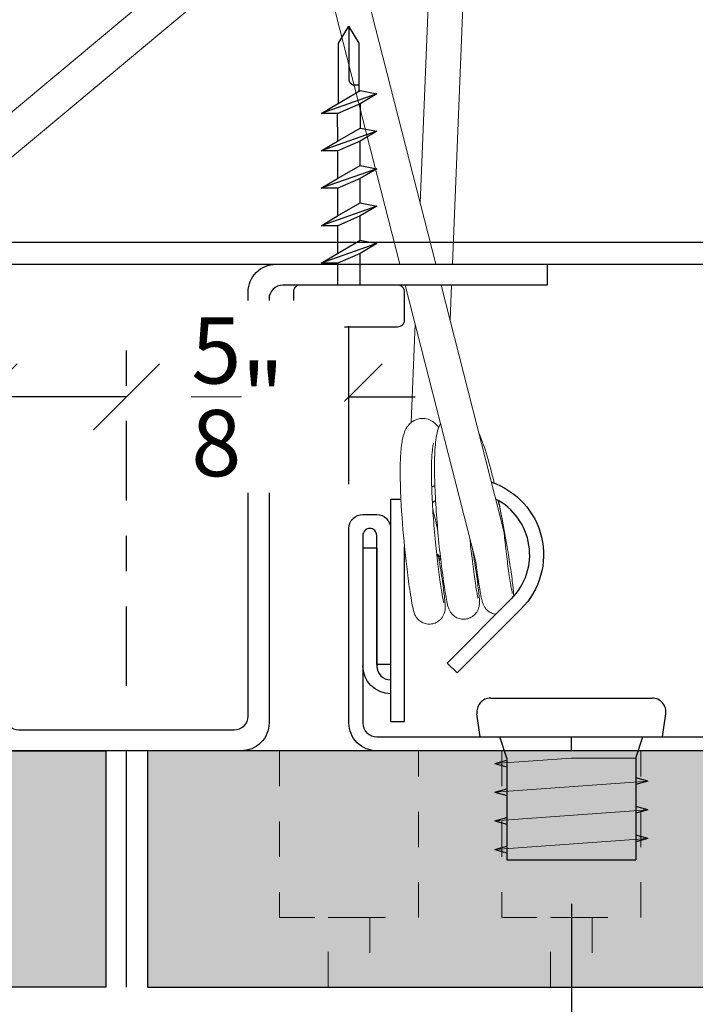
# Model space of a CAD drawing. Units: inches. Extents: x 4734 to 5580, y 494 to 1134.
# Drawn here: x 5152 to 5153, y 585 to 588 of the extents above; entities that cross this region are included whole.
import ezdxf

# ---------------------------------------------------------------- set-up
doc = ezdxf.new("R2010")
doc.units = ezdxf.units.IN
doc.header["$MEASUREMENT"] = 0
doc.linetypes.add('CENTER2', pattern=[1.125, 0.75, -0.125, 0.125, -0.125])
doc.linetypes.add('HIDDEN', pattern=[0.375, 0.25, -0.125])
for name, color, linetype in [('HARDWARE', 8, 'Continuous'), ('HW - GEN', 7, 'Continuous'), ('S11 - Omega Grid', 154, 'Continuous'), ('S11 - Primary Grid', 46, 'Continuous'), ('S11 - Spring Bar', 244, 'Continuous'), ('S11 - Spring Clip', 77, 'Continuous'), ('TUSA ANNO LABEL', 134, 'Continuous')]:
    doc.layers.add(name, color=color, linetype=linetype)
for name, color, linetype, lineweight in [('S11 - Spring', 204, 'Continuous', 18), ('TUSA ANNO DIM', 7, 'Continuous', 9), ('TUSA Detail 0.30', 122, 'Continuous', 30), ('TUSA Detail Hatch 0.09', 9, 'Continuous', 9), ('TUSA Pattern Detail', 7, 'Continuous', 9)]:
    doc.layers.add(name, color=color, linetype=linetype, lineweight=lineweight)
doc.layers.add('TUSA SK Construction', color=44, linetype='Continuous', plot=False)
doc.styles.add('FUTRUA 0', font='Futura-Lt-BT-Light.ttf')
doc.dimstyles.new('TUSA ARCH', dxfattribs={"dimtxt": 0.09375, "dimasz": 0.09375, "dimexe": 0.1, "dimexo": 0.0625, "dimgap": 0.09, "dimtad": 0, "dimdec": 4, "dimzin": 0, "dimdsep": 46, "dimlunit": 4, "dimtxsty": 'FUTRUA 0', "dimblk": 'OBLIQUE', "dimcen": 0.09, "dimadec": 1, "dimazin": 0, "dimtfac": 1, "dimtdec": 4, "dimtofl": 0, "dimtmove": 0, "dimatfit": 3, "dimfxl": 1, "dimtfill": 1, "dimtolj": 1, "dimtzin": 0, "dimarcsym": 0})
doc.dimstyles.new('TUSA FRAC [mm]', dxfattribs={"dimtxt": 0.09375, "dimasz": 0.09375, "dimexe": 0.1, "dimexo": 0.0625, "dimgap": 0.09, "dimtad": 0, "dimdec": 4, "dimzin": 1, "dimdsep": 46, "dimlunit": 5, "dimtxsty": 'FUTRUA 0', "dimblk": 'OBLIQUE', "dimcen": 0.09, "dimadec": 1, "dimazin": 0, "dimtfac": 1, "dimtdec": 4, "dimtofl": 0, "dimtmove": 0, "dimatfit": 3, "dimfxl": 1, "dimtfill": 1, "dimtolj": 1, "dimtzin": 0, "dimarcsym": 0})

# ---------------------------------------------------------------- blocks, each defined once
blk = doc.blocks.new('S11 - Omega End')
at = {"layer": 'S11 - Omega Grid'}
blk.add_lwpolyline([(0.3051, 0.0591, 0.414214), (0.3445, 0.0984), (0.3445, 1.2992, -0.414214), (0.4232, 1.378), (1.1909, 1.378), (1.1909, 1.3189), (0.4429, 1.3189, 0.414214), (0.4035, 1.2795), (0.4035, 0.0787, -0.414214), (0.3248, 0), (-0.3248, 0, -0.414214), (-0.4035, 0.0787), (-0.4035, 1.2795, 0.414214), (-0.4429, 1.3189), (-1.1909, 1.3189), (-1.1909, 1.378), (-0.4232, 1.378, -0.414214), (-0.3445, 1.2992), (-0.3445, 0.0984, 0.414214), (-0.3051, 0.0591)], format="xyb", close=True, dxfattribs=at)
blk = doc.blocks.new('S11 - Spring tight')
at = {"layer": 'S11 - Spring', "extrusion": (0, 1, 0)}
for p, q in [((-0.8417, 1.378), (1.166, 3.0547)), ((-0.6882, 1.378), (1.2291, 2.9791))]:
    blk.add_line(p, q, dxfattribs=at)
blk = doc.blocks.new('S11 - SPRING VERT')
at = {"layer": 'S11 - Spring', "extrusion": (0, 1, 0)}
for p, q in [((0.8314, 1.5513), (0.9694, 4.9027)), ((0.9228, 1.378), (1.0677, 4.8987)), ((0.8757, 1.378), (0.008, 4.7741)), ((0.7741, 1.378), (-0.0747, 4.7)), ((0.9895, 0.5347), (0.7892, 1.3189)), ((1.0689, 0.6217), (0.8908, 1.3189)), ((0.9162, 1.2192), (0.9203, 1.3189)), ((0.8058, 0.9297), (0.8173, 1.2088)), ((0.7901, 0.5494), (0.7902, 0.5508)), ((0.8885, 0.5454), (0.8887, 0.5518))]:
    blk.add_line(p, q, dxfattribs=at)
at = {"layer": 'S11 - Spring'}
blk.add_arc((0.9646, 0.5554), 0.1772, 174.9656, 180, dxfattribs=at)
at = {"layer": 'S11 - Spring', "extrusion": (0, 0, -1)}
for major_axis, start_param, end_param in [((0.0492, -0.002), -0.668329, 0.332307), ((-0.0492, 0.002), -0.169936, 0.051696)]:
    blk.add_ellipse((0.8393, 0.5474), major_axis=major_axis, ratio=0.391802, start_param=start_param, end_param=end_param, dxfattribs=at)
at = {"layer": 'S11 - Spring'}
for points, knots in [([(0.7765, 0.7129), (0.7766, 0.725), (0.7761, 0.7368), (0.775, 0.7734), (0.7748, 0.7971), (0.7755, 0.8199), (0.7756, 0.8219), (0.7759, 0.8299), (0.7762, 0.8357), (0.7776, 0.8579), (0.7793, 0.8723), (0.7842, 0.8946), (0.7867, 0.9034), (0.7939, 0.9162), (0.7963, 0.9198), (0.8021, 0.9266), (0.8056, 0.9298), (0.8155, 0.9366), (0.8228, 0.9396), (0.8368, 0.9418), (0.8435, 0.9415), (0.8556, 0.9387), (0.8612, 0.9362), (0.871, 0.93), (0.8751, 0.9263), (0.8806, 0.9204), (0.8825, 0.9182), (0.8842, 0.9159)], [0.8259325, 0.8259325, 0.8259325, 0.8259325, 0.8632827, 0.8632827, 0.9456045, 0.9456045, 0.9537629, 0.9537629, 0.9782578, 0.9782578, 1.0521419, 1.0521419, 1.1073755, 1.1073755, 1.1283113, 1.1283113, 1.1477004, 1.1477004, 1.1764048, 1.1764048, 1.2006893, 1.2006893, 1.2250486, 1.2250486, 1.2522696, 1.2522696, 1.268422, 1.268422, 1.268422, 1.268422]), ([(0.9783, 0.5788), (0.9784, 0.5779), (0.9786, 0.5771), (0.983, 0.5516), (0.9867, 0.5283), (0.9928, 0.4877), (0.9951, 0.47), (0.9983, 0.4417), (0.9993, 0.4315), (0.9995, 0.4206), (0.9995, 0.4184), (0.9992, 0.4136), (0.999, 0.4115), (0.9981, 0.4072), (0.9977, 0.4056), (0.9964, 0.4014), (0.9954, 0.3989), (0.9927, 0.3936), (0.9909, 0.3909), (0.9861, 0.3853), (0.9829, 0.3824), (0.9756, 0.3775), (0.9713, 0.3754), (0.9622, 0.3729), (0.9573, 0.3723), (0.9478, 0.3728), (0.9431, 0.3738), (0.9343, 0.3772), (0.9301, 0.3796), (0.9249, 0.3839), (0.9233, 0.3854), (0.9206, 0.3883), (0.9195, 0.3898), (0.9168, 0.3936), (0.9154, 0.3959), (0.9137, 0.3995), (0.9131, 0.4009), (0.9119, 0.404), (0.9114, 0.4055), (0.9098, 0.4106), (0.9091, 0.414), (0.9055, 0.4301), (0.9024, 0.4485), (0.896, 0.4921), (0.8929, 0.5159), (0.8871, 0.5654), (0.8844, 0.5915), (0.8796, 0.6444), (0.8775, 0.6719), (0.8742, 0.7252), (0.873, 0.7516), (0.872, 0.7981), (0.8721, 0.8191), (0.8736, 0.8589), (0.8752, 0.8772), (0.8797, 0.9018), (0.8817, 0.9101), (0.8864, 0.9213), (0.8877, 0.9241), (0.8893, 0.9269)], [1.692012, 1.692012, 1.692012, 1.692012, 1.69493, 1.69493, 1.775745, 1.775745, 1.856508, 1.856508, 1.938645, 1.938645, 1.961141, 1.961141, 1.973989, 1.973989, 1.980888, 1.980888, 1.990035, 1.990035, 2.000105, 2.000105, 2.012914, 2.012914, 2.027081, 2.027081, 2.041485, 2.041485, 2.055897, 2.055897, 2.07028, 2.07028, 2.077122, 2.077122, 2.083286, 2.083286, 2.093762, 2.093762, 2.102872, 2.102872, 2.116428, 2.116428, 2.151628, 2.151628, 2.259066, 2.259066, 2.347087, 2.347087, 2.427867, 2.427867, 2.508599, 2.508599, 2.589865, 2.589865, 2.665195, 2.665195, 2.751797, 2.751797, 2.802725, 2.802725, 2.81969, 2.81969, 2.81969, 2.81969]), ([(0.9976, 0.9007), (1.0057, 0.8827), (1.0135, 0.8603), (1.0281, 0.8112), (1.0349, 0.7852), (1.0415, 0.7578)], [3.041888, 3.041888, 3.041888, 3.041888, 3.1436235, 3.1436235, 3.2316061, 3.2316061, 3.2316061, 3.2316061]), ([(0.8698, 0.8709), (0.8698, 0.8709), (0.8697, 0.8708), (0.8695, 0.8702), (0.869, 0.8686), (0.8677, 0.8629), (0.8669, 0.8578), (0.8652, 0.8433), (0.8645, 0.8326), (0.8635, 0.8056), (0.8634, 0.7882), (0.864, 0.7488), (0.8649, 0.7261), (0.8676, 0.6786), (0.8694, 0.6532), (0.8737, 0.6034), (0.8761, 0.5783), (0.8812, 0.532), (0.8839, 0.5101), (0.889, 0.4725), (0.8915, 0.4562), (0.8956, 0.4317), (0.8975, 0.4226), (0.8984, 0.4191), (0.8985, 0.4188), (0.8985, 0.4188)], [0.4245888, 0.4245888, 0.4245888, 0.4245888, 0.4302705, 0.4302705, 0.4565054, 0.4565054, 0.4943482, 0.4943482, 0.5468406, 0.5468406, 0.6115048, 0.6115048, 0.6830009, 0.6830009, 0.7576371, 0.7576371, 0.8336972, 0.8336972, 0.9103793, 0.9103793, 0.9870837, 0.9870837, 1.0625349, 1.0625349, 1.0755785, 1.0755785, 1.0755785, 1.0755785]), ([(0.8842, 0.5471), (0.8883, 0.5228), (0.8918, 0.5002), (0.8972, 0.4618), (0.8993, 0.4456), (0.9019, 0.4203), (0.9028, 0.4133), (0.9022, 0.4007), (0.902, 0.398), (0.9008, 0.3925), (0.9003, 0.3907), (0.8988, 0.3864), (0.8976, 0.3838), (0.8946, 0.3785), (0.8926, 0.3757), (0.8874, 0.3701), (0.884, 0.3673), (0.8763, 0.3626), (0.8718, 0.3609), (0.8626, 0.3588), (0.8577, 0.3585), (0.8483, 0.3595), (0.8436, 0.3608), (0.835, 0.3647), (0.831, 0.3673), (0.8261, 0.3718), (0.8247, 0.3733), (0.8223, 0.3761), (0.8213, 0.3775), (0.8189, 0.381), (0.8178, 0.3831), (0.8162, 0.3865), (0.8157, 0.3878), (0.8149, 0.3899), (0.8146, 0.3907), (0.8137, 0.3936), (0.8131, 0.3955), (0.8111, 0.4034), (0.8098, 0.4101), (0.8066, 0.4276), (0.8048, 0.4382), (0.8003, 0.4685), (0.7973, 0.4904), (0.792, 0.5342), (0.7896, 0.5556), (0.7874, 0.5778), (0.7832, 0.6204), (0.7796, 0.6655), (0.7765, 0.7129)], [0, 0, 0, 0, 0.082117, 0.082117, 0.1629422, 0.1629422, 0.2459719, 0.2459719, 0.2633014, 0.2633014, 0.2706164, 0.2706164, 0.2797023, 0.2797023, 0.2902428, 0.2902428, 0.303413, 0.303413, 0.3176678, 0.3176678, 0.3320768, 0.3320768, 0.3464883, 0.3464883, 0.3608484, 0.3608484, 0.36754, 0.36754, 0.3733483, 0.3733483, 0.3832053, 0.3832053, 0.3925153, 0.3925153, 0.3990084, 0.3990084, 0.4184883, 0.4184883, 0.4770208, 0.4770208, 0.534996, 0.534996, 0.620381, 0.620381, 0.689299, 0.689299, 0.689299, 0.8221356, 0.8221356, 0.8221356, 0.8221356]), ([(1.0526, 0.7092), (1.0556, 0.6954), (1.0585, 0.6816), (1.0634, 0.6571), (1.0655, 0.6463), (1.0675, 0.6356)], [3.28240098, 3.28240098, 3.28240098, 3.28240098, 3.32448427, 3.32448427, 3.35748114, 3.35748114, 3.35748114, 3.35748114]), ([(1.0533, 0.7088), (1.063, 0.661), (1.0713, 0.6171), (1.078, 0.5774), (1.0814, 0.5574), (1.0844, 0.5384), (1.0899, 0.5013), (1.0923, 0.4836), (1.0954, 0.4557), (1.0964, 0.4457), (1.0966, 0.4373)], [3.2866616, 3.2866616, 3.2866616, 3.2866616, 3.4196209, 3.4196209, 3.4196209, 3.4868625, 3.4868625, 3.5676257, 3.5676257, 3.6477356, 3.6477356, 3.6477356, 3.6477356]), ([(0.8816, 0.6222), (0.8816, 0.6223), (0.8816, 0.6224), (0.8812, 0.6243), (0.8809, 0.6262), (0.8802, 0.6296), (0.8799, 0.6312), (0.8792, 0.6347), (0.8788, 0.6367), (0.8775, 0.6422), (0.8767, 0.6457), (0.8742, 0.6566), (0.8724, 0.6636), (0.8694, 0.6756), (0.8683, 0.6802), (0.8673, 0.6846)], [0.16807345, 0.16807345, 0.16807345, 0.16807345, 0.16827928, 0.16827928, 0.17212417, 0.17212417, 0.17542957, 0.17542957, 0.17937456, 0.17937456, 0.18650709, 0.18650709, 0.20084939, 0.20084939, 0.2106085, 0.2106085, 0.2106085, 0.2106085]), ([(1.0675, 0.6356), (1.068, 0.6309), (1.0684, 0.6263), (1.0689, 0.6217), (1.0706, 0.6043), (1.0724, 0.5876), (1.0742, 0.5717), (1.0765, 0.5516), (1.0788, 0.5328), (1.0836, 0.4978), (1.0861, 0.4818), (1.0891, 0.464), (1.09, 0.459), (1.0915, 0.4514), (1.0922, 0.4485), (1.0926, 0.4466), (1.0927, 0.4462), (1.0927, 0.4462)], [-0.0570323, -0.0570323, -0.0570323, -0.0570323, -0.0429959, -0.0429959, -0.0429959, 0.0105266, 0.0105266, 0.0105266, 0.0781565, 0.0781565, 0.1547942, 0.1547942, 0.1919761, 0.1919761, 0.2269605, 0.2269605, 0.2403487, 0.2403487, 0.2403487, 0.2403487]), ([(0.9724, 0.6018), (0.9743, 0.5821), (0.9764, 0.563), (0.9811, 0.5235), (0.9838, 0.5033), (0.9886, 0.4697), (0.9909, 0.4558), (0.9936, 0.4416), (0.9943, 0.4379), (0.9953, 0.4337), (0.9956, 0.4325), (0.9956, 0.4325)], [0.0166264, 0.0166264, 0.0166264, 0.0166264, 0.0779796, 0.0779796, 0.1546831, 0.1546831, 0.2311876, 0.2311876, 0.2676126, 0.2676126, 0.2935659, 0.2935659, 0.2935659, 0.2935659]), ([(0.8788, 0.5545), (0.8794, 0.554), (0.88, 0.5535), (0.8827, 0.5511), (0.8839, 0.5491), (0.8842, 0.5471)], [-0.17205935, -0.17205935, -0.17205935, -0.17205935, -0.16790492, -0.16790492, -0.15266822, -0.15266822, -0.15266822, -0.15266822]), ([(1.0463, 0.3866), (1.043, 0.387), (1.0397, 0.3878), (1.0321, 0.3906), (1.0279, 0.393), (1.0226, 0.3972), (1.021, 0.3986), (1.0182, 0.4016), (1.017, 0.403), (1.0141, 0.4069), (1.0127, 0.4093), (1.0109, 0.413), (1.0103, 0.4145), (1.0091, 0.4175), (1.0086, 0.419), (1.0071, 0.4239), (1.0064, 0.427), (1.0031, 0.4419), (1.0002, 0.4583), (0.9946, 0.4956), (0.9921, 0.5142), (0.9895, 0.5347)], [3.7558891, 3.7558891, 3.7558891, 3.7558891, 3.7660382, 3.7660382, 3.7804262, 3.7804262, 3.7873049, 3.7873049, 3.79357, 3.79357, 3.8042615, 3.8042615, 3.8133436, 3.8133436, 3.8265064, 3.8265064, 3.859663, 3.859663, 3.9605824, 3.9605824, 4.0339143, 4.0339143, 4.0339143, 4.0339143])]:
    blk.add_open_spline(points, degree=3, knots=knots, dxfattribs=at)
at = {"layer": 'S11 - Spring Clip', "extrusion": (0, 1, 0)}
for p, q in [((0.748, 0.7129), (0.7765, 0.7129)), ((0.748, 0.7129), (0.748, 0.083)), ((0.6693, 0.5751), (0.7087, 0.5751)), ((0.7087, 0.5751), (0.7087, 0.2405)), ((0.7874, 0.083), (0.7874, 0.5778)), ((0.9083, 0.2486), (1.0898, 0.4301)), ((1.1177, 0.4023), (0.9361, 0.2208)), ((0.9361, 0.2208), (0.9083, 0.2486)), ((0.748, 0.083), (0.7874, 0.083))]:
    blk.add_line(p, q, dxfattribs=at)
at = {"layer": 'S11 - Spring Clip'}
blk.add_line((0.6693, 0.5751), (0.6693, 0.2405), dxfattribs=at)
at = {"layer": 'S11 - Spring Clip', "extrusion": (0, 0, -1)}
for centre, radius, start, end in [((-0.9646, 0.5554), 0.2165, 108.525, 225), ((-0.9646, 0.5554), 0.2165, 62.3983, 65.0491), ((-0.748, 0.2405), 0.0787, 270, 0)]:
    blk.add_arc(centre, radius, start, end, dxfattribs=at)
at = {"layer": 'S11 - Spring Clip'}
for centre, radius, start, end in [((0.9646, 0.5554), 0.1772, 120.2697, 123.7141), ((0.9646, 0.5554), 0.1772, 315, 62.7945), ((0.748, 0.2405), 0.0394, 180, 270)]:
    blk.add_arc(centre, radius, start, end, dxfattribs=at)
blk = doc.blocks.new('S11 - Spring Bar End')
at = {"layer": 'S11 - Spring Bar'}
blk.add_lwpolyline([(-0.4823, 0.0394, 0.414214), (-0.4429, 0.0787), (-0.4429, 0.5025), (-0.5175, 0.6517), (-0.4823, 0.6693), (-0.4054, 0.5154, -0.116434), (-0.4035, 0.5077), (-0.4035, 0.0604, -0.414214), (-0.4639, 0), (-1.811, 0, -0.414214), (-1.8898, 0.0787), (-1.8898, 0.6299, -0.414214), (-1.8504, 0.6693), (-1.811, 0.6693, -0.414214), (-1.7717, 0.6299), (-1.7717, 0.2445), (-1.811, 0.2445), (-1.811, 0.6102, 0.414214), (-1.8307, 0.6299, 0.414214), (-1.8504, 0.6102), (-1.8504, 0.0787, 0.414214), (-1.811, 0.0394)], format="xyb", close=True, dxfattribs=at)
at = {"layer": 'TUSA SK Construction'}
blk.add_line((-1.2598, 0), (-1.2598, 0.0394), dxfattribs=at)
blk = doc.blocks.new('HW - sheet metal screw')
at = {"layer": 'HARDWARE'}
for p, q in [((0.0787, 0.5416), (-0.0787, 0.4861)), ((-0.032, 0.5138), (0.0314, 0.5508)), ((0.0314, 0.5508), (0.0787, 0.5416)), ((0.0787, 0.5416), (0.0314, 0.5138)), ((-0.0787, 0.4861), (-0.032, 0.5138)), ((0.0314, 0.5138), (-0.0314, 0.4861)), ((0.0315, 0.5139), (0.0314, 0.4448)), ((-0.0314, 0.4861), (-0.0787, 0.4861)), ((-0.0314, 0.4079), (-0.032, 0.4879)), ((0.0787, 0.4356), (-0.0787, 0.3801)), ((-0.032, 0.4079), (0.0314, 0.4448)), ((0.0314, 0.4448), (0.0787, 0.4356)), ((0.0787, 0.4356), (0.0314, 0.4079)), ((-0.0787, 0.3801), (-0.032, 0.4079)), ((0.0314, 0.4079), (-0.0314, 0.3801)), ((0.0314, 0.3388), (0.0314, 0.4079)), ((-0.0314, 0.3801), (-0.0787, 0.3801)), ((-0.0314, 0.3019), (-0.0314, 0.3801)), ((-0.032, 0.3019), (0.0314, 0.3388)), ((0.0314, 0.3388), (0.0787, 0.3296)), ((0.0787, 0.3296), (-0.0787, 0.2742)), ((0.0787, 0.3296), (0.0314, 0.3019)), ((-0.0787, 0.2742), (-0.032, 0.3019)), ((0.0314, 0.3019), (-0.0314, 0.2742)), ((0.0314, 0.2328), (0.0314, 0.3019)), ((-0.0314, 0.2742), (-0.0787, 0.2742)), ((-0.0314, 0.1959), (-0.0314, 0.2742)), ((0.0787, 0.2236), (-0.0787, 0.1682)), ((-0.032, 0.1959), (0.0314, 0.2328)), ((0.0314, 0.2328), (0.0787, 0.2236)), ((0.0787, 0.2236), (0.0314, 0.1959)), ((-0.0787, 0.1682), (-0.032, 0.1959)), ((0.0314, 0.1959), (-0.0314, 0.1682)), ((0.0314, 0.1268), (0.0314, 0.1959)), ((-0.0314, 0.1682), (-0.0787, 0.1682)), ((-0.0314, 0.0899), (-0.0314, 0.1682)), ((0.0787, 0.1176), (-0.0787, 0.0622)), ((-0.032, 0.0899), (0.0314, 0.1268)), ((0.0314, 0.1268), (0.0787, 0.1176)), ((0.0787, 0.1176), (0.0314, 0.0899)), ((-0.0787, 0.0622), (-0.032, 0.0899)), ((0.0314, 0.0899), (-0.0314, 0.0622)), ((0.0314, 0), (0.0314, 0.0899)), ((-0.0314, 0.0622), (-0.0787, 0.0622)), ((-0.0314, 0), (-0.0314, 0.0622))]:
    blk.add_line(p, q, dxfattribs=at)
for points in [[(-0.0292, 0.5154), (-0.0292, 0.6856), (-0.0003, 0.7336)], [(0.0287, 0.5492), (0.0287, 0.6856), (-0.0003, 0.7336)], [(-0.0003, 0.7336), (-0.0003, 0.5792), (0.0035, 0.5724), (0.0114, 0.5675), (0.0287, 0.5675)]]:
    blk.add_lwpolyline(points, dxfattribs=at)
blk.add_lwpolyline([(-0.1575, -0.0984, 0.414214), (-0.1378, -0.1181), (0.1378, -0.1181, 0.414214), (0.1575, -0.0984), (0.1575, -0.0197, 0.414214), (0.1378, 0), (-0.1378, 0, 0.414214), (-0.1575, -0.0197), (-0.1575, -0.0984)], format="xyb", dxfattribs=at)
blk = doc.blocks.new('HW - SS 10mm Side')
at = {"layer": 'HW - GEN'}
for p, q in [((-0.2284, 0.11), (0.2284, 0.11)), ((-0.2579, 0), (-0.2673, 0.065)), ((0.2579, 0), (0.2673, 0.065)), ((-0.2579, 0), (0.2579, 0)), ((-0.183, -0.06), (-0.2025, 0)), ((0.183, -0.06), (0.2025, 0)), ((-0.217, -0.0755), (-0.183, -0.066)), ((-0.217, -0.0755), (-0.183, -0.085)), ((-0.183, -0.06), (-0.183, -0.348)), ((0.183, -0.06), (0.183, -0.348)), ((0.217, -0.1255), (0.183, -0.116)), ((0.217, -0.1255), (0.183, -0.135)), ((-0.217, -0.1565), (-0.183, -0.147)), ((-0.217, -0.1565), (-0.183, -0.166)), ((0.217, -0.2065), (0.183, -0.197)), ((0.217, -0.2065), (0.183, -0.216)), ((-0.217, -0.2375), (-0.183, -0.228)), ((-0.217, -0.2375), (-0.183, -0.247)), ((0.217, -0.2875), (0.183, -0.278)), ((0.217, -0.2875), (0.183, -0.297)), ((-0.217, -0.3185), (-0.183, -0.309)), ((-0.217, -0.3185), (-0.183, -0.328)), ((-0.183, -0.348), (0.183, -0.348))]:
    blk.add_line(p, q, dxfattribs=at)
at = {"layer": 'HW - GEN', "lineweight": 15}
for p, q in [((-0.217, -0.0755), (0, -0.06)), ((0, -0.06), (0.183, -0.06)), ((-0.217, -0.1565), (0.217, -0.1255)), ((-0.217, -0.2375), (0.217, -0.2065)), ((-0.217, -0.3185), (0.217, -0.2875))]:
    blk.add_line(p, q, dxfattribs=at)
at = {"layer": 'HW - GEN'}
for centre, start, end in [((-0.2284, 0.0706), 90, 188.2615), ((0.2284, 0.0706), 351.7385, 90)]:
    blk.add_arc(centre, 0.0394, start, end, dxfattribs=at)
blk = doc.blocks.new('_Oblique')
at = {"lineweight": -2}
blk.add_line((-0.5, -0.5), (0.5, 0.5), dxfattribs=at)
blk = doc.blocks.new('*D386')
at = {"layer": 'Defpoints', "color": 0, "transparency": 16777216}
for p in [(5151.7494, 584.8364), (5151.8675, 584.8364), (5151.7494, 583.1476)]:
    blk.add_point(p, dxfattribs=at)
at = {"layer": 'TUSA ANNO DIM', "color": 0, "lineweight": -2, "transparency": 16777216}
for p, q in [((5151.7494, 584.7114), (5151.7494, 582.9476)), ((5151.8675, 584.7114), (5151.8675, 582.9476)), ((5151.7494, 583.1476), (5151.3744, 583.1476)), ((5151.8675, 583.1476), (5152.055, 583.1476))]:
    blk.add_line(p, q, dxfattribs=at)
at = {"layer": 'TUSA ANNO DIM', "color": 0, "lineweight": -2, "transparency": 16777216, "xscale": 0.1875, "yscale": 0.1875, "zscale": 0.1875}
blk.add_blockref('_Oblique', (5151.7494, 583.1476), dxfattribs=at)
at = {"layer": 'TUSA ANNO DIM', "color": 0, "lineweight": -2, "transparency": 16777216, "xscale": 0.1875, "yscale": 0.1875, "zscale": 0.1875, "rotation": 180}
blk.add_blockref('_Oblique', (5151.8675, 583.1476), dxfattribs=at)
at = {"layer": 'TUSA ANNO DIM', "color": 0, "transparency": 16777216, "insert": (5150.6636, 583.1476), "char_height": 0.1875, "attachment_point": 5, "style": 'FUTRUA 0', "bg_fill": 3, "box_fill_scale": 1.25, "bg_fill_color": 256, "bg_fill_true_color": 13158600, "bg_fill_transparency": 0}
blk.add_mtext('\\A1;{\\H1x;\\S1/8;}" [3] TYP.', dxfattribs=at)
blk = doc.blocks.new('*D387')
at = {"layer": 'Defpoints', "color": 0, "ltscale": 0.3, "transparency": 16777216}
for p in [(5152.4384, 586.1356), (5151.8085, 585.5647)]:
    blk.add_point(p, dxfattribs=at)
at = {"layer": 'TUSA ANNO DIM', "color": 0, "linetype": 'CENTER2', "lineweight": -2, "ltscale": 0.3, "transparency": 16777216}
blk.add_line((5151.8085, 585.6897), (5151.8085, 586.7083), dxfattribs=at)
at = {"layer": 'TUSA ANNO DIM', "color": 0, "lineweight": -2, "ltscale": 0.3, "transparency": 16777216}
for p, q in [((5152.4384, 586.2606), (5152.4384, 586.7083)), ((5151.8085, 586.5083), (5151.621, 586.5083)), ((5152.4384, 586.5083), (5152.6259, 586.5083))]:
    blk.add_line(p, q, dxfattribs=at)
at = {"layer": 'TUSA ANNO DIM', "color": 0, "lineweight": -2, "ltscale": 0.3, "transparency": 16777216, "xscale": 0.1875, "yscale": 0.1875, "zscale": 0.1875}
blk.add_blockref('_Oblique', (5151.8085, 586.5083), dxfattribs=at)
at = {"layer": 'TUSA ANNO DIM', "color": 0, "lineweight": -2, "ltscale": 0.3, "transparency": 16777216, "xscale": 0.1875, "yscale": 0.1875, "zscale": 0.1875, "rotation": 180}
blk.add_blockref('_Oblique', (5152.4384, 586.5083), dxfattribs=at)
at = {"layer": 'TUSA ANNO DIM', "color": 0, "ltscale": 0.3, "transparency": 16777216, "insert": (5152.1234, 586.5083), "char_height": 0.1875, "attachment_point": 5, "style": 'FUTRUA 0', "bg_fill": 3, "box_fill_scale": 1.25, "bg_fill_color": 256, "bg_fill_true_color": 13158600, "bg_fill_transparency": 0}
blk.add_mtext('\\A1;{\\H1x;\\S5/8;}"', dxfattribs=at)
at = {"layer": 'Defpoints', "color": 0, "ltscale": 0.3, "transparency": 16777216}
blk.add_point((5152.4384, 586.5083), dxfattribs=at)
blk = doc.blocks.new('*D388')
at = {"layer": 'Defpoints', "color": 0, "ltscale": 0.3, "transparency": 16777216}
for p in [(5151.4049, 586.5083), (5151.4049, 585.7897), (5151.8085, 585.5647)]:
    blk.add_point(p, dxfattribs=at)
at = {"layer": 'TUSA ANNO DIM', "color": 0, "lineweight": -2, "ltscale": 0.3, "transparency": 16777216}
for p, q in [((5151.4049, 585.9147), (5151.4049, 586.7083)), ((5151.4049, 586.5083), (5151.2174, 586.5083)), ((5151.8085, 586.5083), (5151.4049, 586.5083))]:
    blk.add_line(p, q, dxfattribs=at)
at = {"layer": 'TUSA ANNO DIM', "color": 0, "linetype": 'CENTER2', "lineweight": -2, "ltscale": 0.3, "transparency": 16777216}
blk.add_line((5151.8085, 585.6897), (5151.8085, 586.7083), dxfattribs=at)
at = {"layer": 'TUSA ANNO DIM', "color": 0, "lineweight": -2, "ltscale": 0.3, "transparency": 16777216, "xscale": 0.1875, "yscale": 0.1875, "zscale": 0.1875, "rotation": 180}
blk.add_blockref('_Oblique', (5151.4049, 586.5083), dxfattribs=at)
at = {"layer": 'TUSA ANNO DIM', "color": 0, "lineweight": -2, "ltscale": 0.3, "transparency": 16777216, "xscale": 0.1875, "yscale": 0.1875, "zscale": 0.1875}
blk.add_blockref('_Oblique', (5151.8085, 586.5083), dxfattribs=at)
at = {"layer": 'TUSA ANNO DIM', "color": 0, "ltscale": 0.3, "transparency": 16777216, "insert": (5150.8741, 586.5083), "char_height": 0.1875, "attachment_point": 5, "style": 'FUTRUA 0', "bg_fill": 3, "box_fill_scale": 1.25, "bg_fill_color": 256, "bg_fill_true_color": 13158600, "bg_fill_transparency": 0}
blk.add_mtext('\\A1;{\\H1x;\\S13/32;}"', dxfattribs=at)
blk = doc.blocks.new('*D391')
at = {"layer": 'Defpoints', "color": 0, "ltscale": 0.3, "transparency": 16777216}
for p in [(5150.5486, 585.197), (5151.7494, 584.8364), (5150.5486, 583.9041)]:
    blk.add_point(p, dxfattribs=at)
at = {"layer": 'TUSA ANNO DIM', "color": 0, "lineweight": -2, "ltscale": 0.3, "transparency": 16777216}
for p, q in [((5150.5486, 585.072), (5150.5486, 583.7041)), ((5151.7494, 584.7114), (5151.7494, 583.7041)), ((5150.5486, 583.9041), (5150.3611, 583.9041)), ((5151.7494, 583.9041), (5151.9369, 583.9041))]:
    blk.add_line(p, q, dxfattribs=at)
at = {"layer": 'TUSA ANNO DIM', "color": 0, "lineweight": -2, "ltscale": 0.3, "transparency": 16777216, "xscale": 0.1875, "yscale": 0.1875, "zscale": 0.1875}
blk.add_blockref('_Oblique', (5150.5486, 583.9041), dxfattribs=at)
at = {"layer": 'TUSA ANNO DIM', "color": 0, "lineweight": -2, "ltscale": 0.3, "transparency": 16777216, "xscale": 0.1875, "yscale": 0.1875, "zscale": 0.1875, "rotation": 180}
blk.add_blockref('_Oblique', (5151.7494, 583.9041), dxfattribs=at)
at = {"layer": 'TUSA ANNO DIM', "color": 0, "ltscale": 0.3, "transparency": 16777216, "insert": (5151.149, 583.9041), "char_height": 0.1875, "attachment_point": 5, "style": 'FUTRUA 0', "bg_fill": 3, "box_fill_scale": 1.25, "bg_fill_color": 256, "bg_fill_true_color": 13158600, "bg_fill_transparency": 0}
blk.add_mtext('\\A1;1{\\H1x;\\S3/16;}"\\P [30.5]', dxfattribs=at)
blk = doc.blocks.new('*D392')
at = {"layer": 'Defpoints', "color": 0, "ltscale": 0.3, "transparency": 16777216}
for p in [(5153.0683, 585.197), (5151.8675, 584.8364), (5153.0683, 583.9041)]:
    blk.add_point(p, dxfattribs=at)
at = {"layer": 'TUSA ANNO DIM', "color": 0, "lineweight": -2, "ltscale": 0.3, "transparency": 16777216}
for p, q in [((5153.0683, 585.072), (5153.0683, 583.7041)), ((5151.8675, 584.7114), (5151.8675, 583.7041)), ((5151.8675, 583.9041), (5151.68, 583.9041)), ((5153.0683, 583.9041), (5153.2558, 583.9041))]:
    blk.add_line(p, q, dxfattribs=at)
at = {"layer": 'TUSA ANNO DIM', "color": 0, "lineweight": -2, "ltscale": 0.3, "transparency": 16777216, "xscale": 0.1875, "yscale": 0.1875, "zscale": 0.1875}
blk.add_blockref('_Oblique', (5151.8675, 583.9041), dxfattribs=at)
at = {"layer": 'TUSA ANNO DIM', "color": 0, "lineweight": -2, "ltscale": 0.3, "transparency": 16777216, "xscale": 0.1875, "yscale": 0.1875, "zscale": 0.1875, "rotation": 180}
blk.add_blockref('_Oblique', (5153.0683, 583.9041), dxfattribs=at)
at = {"layer": 'TUSA ANNO DIM', "color": 0, "ltscale": 0.3, "transparency": 16777216, "insert": (5152.4679, 583.9041), "char_height": 0.1875, "attachment_point": 5, "style": 'FUTRUA 0', "bg_fill": 3, "box_fill_scale": 1.25, "bg_fill_color": 256, "bg_fill_true_color": 13158600, "bg_fill_transparency": 0}
blk.add_mtext('\\A1;1{\\H1x;\\S3/16;}"\\P [30.5]', dxfattribs=at)

msp = doc.modelspace()

# ---------------------------------------------------------------- hatches: boundary and pattern name
at = {"layer": 'TUSA Detail Hatch 0.09'}
h = msp.add_hatch(color=256, dxfattribs=at)
h.dxf.hatch_style = 1
h.paths.add_polyline_path([(5151.749422, 584.836381), (5146.887218, 584.836381), (5146.887218, 585.505673), (5151.749422, 585.505673)])
h = msp.add_hatch(color=256, dxfattribs=at)
h.dxf.hatch_style = 1
h.paths.add_polyline_path([(5151.867532, 584.836381), (5156.729737, 584.836381), (5156.729737, 585.505673), (5151.867532, 585.505673)])

# ---------------------------------------------------------------- linework, layer by layer
at = {"layer": 'S11 - Primary Grid'}
for points in [[(5146.887218, 586.946126), (5156.729737, 586.946126)], [(5146.887218, 586.883626), (5156.729737, 586.883626)]]:
    msp.add_lwpolyline(points, dxfattribs=at)
at = {"layer": 'TUSA Detail 0.30'}
for points in [[(5151.749422, 584.836381), (5146.887218, 584.836381), (5146.887218, 585.505673), (5151.749422, 585.505673)], [(5151.867532, 584.836381), (5156.729737, 584.836381), (5156.729737, 585.505673), (5151.867532, 585.505673)]]:
    msp.add_lwpolyline(points, close=True, dxfattribs=at)
at = {"layer": 'TUSA SK Construction'}
msp.add_line((5151.808477, 584.836381), (5151.808477, 585.505673), dxfattribs=at)

# ---------------------------------------------------------------- block references
at = {"layer": 'HW - GEN'}
msp.add_blockref('HW - SS 10mm Side', (5153.06832, 585.545043), dxfattribs=at)
at = {"layer": 'S11 - Omega Grid'}
msp.add_blockref('S11 - Omega End', (5151.808477, 585.505673), dxfattribs=at)
at = {"layer": 'S11 - Spring'}
for name in ['S11 - SPRING VERT', 'S11 - Spring tight']:
    msp.add_blockref(name, (5151.808477, 585.505673), dxfattribs=at)
at = {"layer": 'S11 - Spring Bar'}
msp.add_blockref('S11 - Spring Bar End', (5154.328162, 585.505673), dxfattribs=at)
at = {"layer": 'TUSA ANNO LABEL'}
msp.add_blockref('HW - sheet metal screw', (5152.438399, 586.82457), dxfattribs=at)

# ---------------------------------------------------------------- next in the draw order: dimensions: what is measured, and where the dimension line sits
at = {"layer": 'TUSA ANNO DIM', "ltscale": 0.3}
dim = msp.add_linear_dim(base=(5152.438399, 586.508325), p1=(5151.808477, 585.564728), p2=(5152.438399, 586.135594), dimstyle='TUSA ARCH', dxfattribs=at)
dim.commit()
dim.dimension.update_dxf_attribs({"geometry": '*D387', "text_midpoint": (5152.123438, 586.508325)})
at = {"layer": 'TUSA ANNO DIM'}
dim = msp.add_linear_dim(base=(5151.749422, 583.147581), p1=(5151.867532, 584.836381), p2=(5151.749422, 584.836381), text='<> TYP.', dimstyle='TUSA FRAC [mm]', override={"dimpost": '"'}, dxfattribs=at)
dim.commit()
dim.dimension.update_dxf_attribs({"geometry": '*D386', "text_midpoint": (5150.663644, 583.147581)})

# ---------------------------------------------------------------- next in the draw order: dimensions: what is measured, and where the dimension line sits
at = {"layer": 'TUSA ANNO DIM', "ltscale": 0.3}
for base, p1, p2, dimstyle, override, picture, middle in [((5151.404934, 586.508325), (5151.808477, 585.564728), (5151.404934, 585.789749), 'TUSA ARCH', {"dimdec": 5}, '*D388', (5150.87408, 586.508325)), ((5150.548635, 583.904147), (5151.749422, 584.836381), (5150.548635, 585.197043), 'TUSA FRAC [mm]', {"dimpost": '"\\P'}, '*D391', (5151.149029, 583.904147))]:
    dim = msp.add_linear_dim(base=base, p1=p1, p2=p2, dimstyle=dimstyle, override=override, dxfattribs=at)
    dim.commit()
    dim.dimension.update_dxf_attribs({"geometry": picture, "text_midpoint": middle})

# ---------------------------------------------------------------- next in the draw order: dimensions: what is measured, and where the dimension line sits
dim = msp.add_linear_dim(base=(5153.06832, 583.904147), p1=(5151.867532, 584.836381), p2=(5153.06832, 585.197043), angle=180, dimstyle='TUSA FRAC [mm]', override={"dimpost": '"\\P'}, dxfattribs=at)
dim.commit()
dim.dimension.update_dxf_attribs({"geometry": '*D392', "text_midpoint": (5152.467926, 583.904147)})

# ---------------------------------------------------------------- next in the draw order: linework, layer by layer
at = {"layer": 'TUSA Pattern Detail', "linetype": 'HIDDEN', "lineweight": 9, "ltscale": 0.3}
for points in [[(5152.241548, 585.505673), (5152.241548, 585.033232), (5152.635249, 585.033232), (5152.635249, 585.505673)], [(5152.871469, 585.505673), (5152.871469, 585.033232), (5153.26517, 585.033232), (5153.26517, 585.505673)], [(5152.379343, 585.033232), (5152.497454, 585.033232), (5152.497454, 584.836381), (5152.379343, 584.836381)], [(5153.009265, 585.033232), (5153.127375, 585.033232), (5153.127375, 584.836381), (5153.009265, 584.836381)]]:
    msp.add_lwpolyline(points, close=True, dxfattribs=at)

doc.saveas('drawing.dxf')
